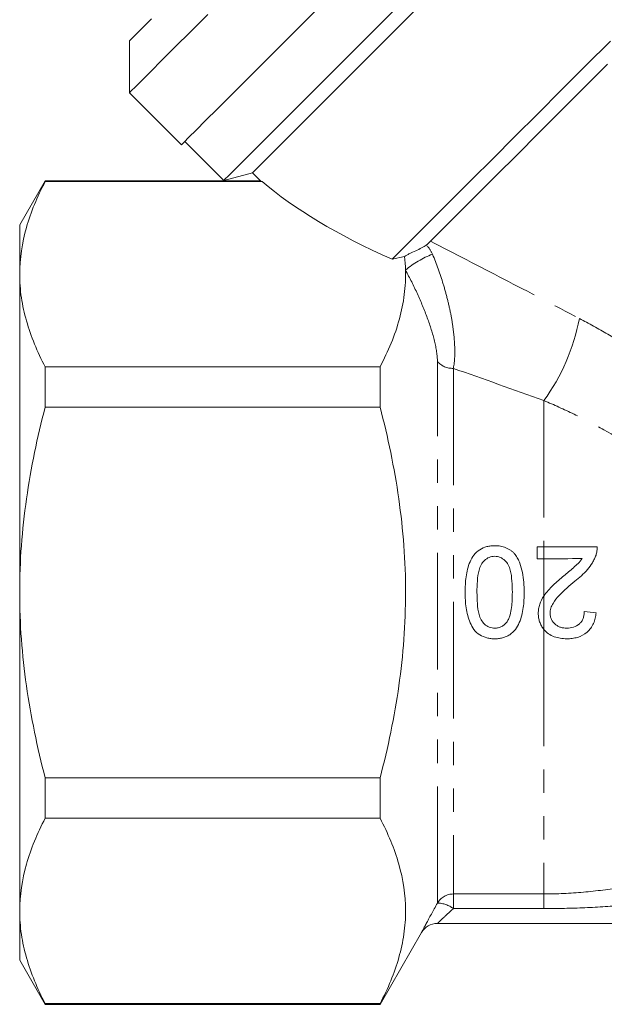
# Model space of a CAD drawing. Units: millimetres. Extents: x -38 to 964, y 33 to 598.
# Drawn here: x 782 to 846, y 281 to 388 of the extents above; entities that cross this region are included whole.
import ezdxf

# ---------------------------------------------------------------- set-up
doc = ezdxf.new("R2010")
doc.units = ezdxf.units.MM
doc.header["$LTSCALE"] = 2
doc.linetypes.add('PHANTOM', pattern=[12.7, 6.35, -1.27, 1.27, -1.27, 1.27, -1.27])

msp = doc.modelspace()

# ---------------------------------------------------------------- linework, layer by layer
at = {"color": 7, "linetype": 'Continuous', "lineweight": 15}
for p, q in [((793.88, 385.73), (793.88, 380.07)), ((793.88, 380.07), (799.54, 374.41)), ((799.9, 374.77), (804.14, 370.53)), ((804.14, 370.53), (807.26, 371.36)), ((807.26, 371.36), (808.16, 370.47)), ((784.72, 370.49), (781.95, 365.69)), ((795.59, 370.49), (784.72, 370.49)), ((784.72, 370.49), (784.72, 370.42)), ((784.72, 370.42), (808.32, 370.42)), ((808.17, 370.49), (795.62, 370.49)), ((781.95, 365.69), (781.95, 360.34)), ((823.8, 362.27), (822.44, 361.96)), ((781.95, 360.34), (781.95, 325.69)), ((784.72, 350.25), (784.72, 345.87)), ((821.14, 350.25), (784.72, 350.25)), ((821.14, 350.25), (821.14, 345.87)), ((784.72, 345.87), (821.14, 345.87)), ((838.21, 330.67), (838.95, 330.67)), ((838.95, 329.38), (838.21, 329.38)), ((781.95, 325.69), (781.95, 291.05)), ((784.72, 305.52), (784.72, 301.14)), ((821.14, 305.52), (784.72, 305.52)), ((821.14, 305.52), (821.14, 301.14)), ((784.72, 301.14), (821.14, 301.14)), ((781.95, 291.05), (781.95, 285.69)), ((827.37, 289.69), (918.53, 289.69)), ((821.14, 280.89), (825.64, 288.69)), ((781.95, 285.69), (784.72, 280.89)), ((821.14, 280.97), (784.72, 280.97)), ((784.72, 280.97), (784.72, 280.89)), ((784.72, 280.89), (821.14, 280.89)), ((821.14, 280.97), (821.14, 280.89))]:
    msp.add_line(p, q, dxfattribs=at)
at = {"color": 8, "linetype": 'PHANTOM', "lineweight": 0}
for p, q in [((827.37, 291.91), (827.37, 350.83)), ((829.11, 350.09), (829.11, 292.9)), ((838.95, 346.58), (838.95, 330.67)), ((838.95, 330.67), (838.95, 329.38)), ((838.95, 329.38), (838.95, 325.32)), ((838.95, 325.32), (838.95, 321.69)), ((838.95, 321.69), (838.95, 292.9)), ((829.11, 292.9), (838.95, 292.9)), ((829.11, 292.9), (829.11, 291.31)), ((838.95, 292.9), (838.95, 291.31)), ((838.95, 291.31), (829.11, 291.31))]:
    msp.add_line(p, q, dxfattribs=at)
at = {"color": 7, "linetype": 'Continuous', "lineweight": 15, "flags": 128}
for points in [[(847.63, 414.01), (845.17, 411.56), (842.61, 409), (839.96, 406.35), (837.26, 403.64), (834.51, 400.9), (831.75, 398.14), (829, 395.39), (826.29, 392.68), (823.65, 390.03), (821.09, 387.47), (818.63, 385.02), (816.31, 382.7), (814.14, 380.53), (812.15, 378.53), (810.34, 376.73), (808.74, 375.13), (807.36, 373.75), (806.21, 372.6), (805.31, 371.7), (804.66, 371.05), (804.27, 370.66), (804.14, 370.53)], [(847.78, 411.88), (845.38, 409.48), (842.88, 406.98), (840.28, 404.38), (837.63, 401.73), (834.95, 399.05), (832.25, 396.36), (829.58, 393.68), (826.96, 391.06), (824.4, 388.51), (821.95, 386.05), (819.62, 383.72), (817.43, 381.53), (815.41, 379.51), (813.58, 377.68), (811.95, 376.06), (810.55, 374.65), (809.38, 373.48), (808.46, 372.56), (807.8, 371.9), (807.4, 371.5), (807.26, 371.36), (807.26, 371.36)], [(815.39, 390.26), (812.97, 387.84), (810.7, 385.57), (808.59, 383.47), (806.67, 381.54), (804.95, 379.82), (803.45, 378.32), (802.17, 377.04), (801.14, 376.01), (800.36, 375.23), (799.83, 374.71), (799.57, 374.45), (799.54, 374.41)], [(802.41, 388.59), (800.53, 386.72), (798.87, 385.06), (797.42, 383.61), (796.21, 382.4), (795.25, 381.43), (794.53, 380.72), (794.08, 380.27), (793.89, 380.08), (793.88, 380.07)], [(793.88, 385.73), (793.9, 385.74), (794.11, 385.95), (794.58, 386.42), (795.3, 387.15), (796.28, 388.12)], [(846.18, 385.7), (843.51, 383.03), (840.87, 380.39), (838.29, 377.8), (835.78, 375.3), (833.39, 372.9), (831.12, 370.64), (829, 368.52), (827.06, 366.58), (825.31, 364.82), (823.76, 363.28), (822.44, 361.96)], [(845.87, 383.18), (843.31, 380.63), (840.8, 378.12), (838.37, 375.68), (836.03, 373.34), (833.81, 371.12), (831.74, 369.05), (829.83, 367.15), (828.12, 365.43), (826.61, 363.92)], [(795.59, 370.46), (795.62, 370.49), (795.62, 370.49)], [(838.21, 329.38), (838.21, 330.03), (838.21, 330.67)]]:
    msp.add_lwpolyline(points, dxfattribs=at)
at = {"color": 8, "linetype": 'PHANTOM', "lineweight": 0}
for centre, radius, start, end in [((830.28, 353.32), 9.81, 110.558, 130.5295), ((820.75, 359.76), 22.47, 324.0799, 349.0868), ((829.02, 352.29), 2.2, 221.545, 272.2295), ((829.1, 290.9), 2, 89.9321, 149.7548), ((827.23, 288.71), 3.21, 54.1591, 87.3921)]:
    msp.add_arc(centre, radius, start, end, dxfattribs=at)
at = {"color": 7, "linetype": 'Continuous', "lineweight": 15}
msp.add_arc((827.37, 287.69), 2, 90, 150, dxfattribs=at)
msp.add_ellipse((860.76, 371.88), major_axis=(58.26, -9.45), ratio=0.341999, start_param=3.650851, end_param=4.051349, dxfattribs=at)
for points, knots in [([(784.72, 370.42), (783.86, 368.76), (783.16, 367.1), (782.21, 363.74), (781.95, 362.04), (781.95, 360.34)], [0, 0, 0, 0, 0.5, 0.5, 1, 1, 1, 1]), ([(808.32, 370.42), (808.22, 370.46), (808.09, 370.51), (808.16, 370.48), (808.17, 370.48)], [0, 0, 0, 0, 0.786103, 1, 1, 1, 1]), ([(823.8, 362.27), (823.83, 362.29), (823.87, 362.31), (823.96, 362.36), (824, 362.39), (824.15, 362.47), (824.25, 362.52), (824.57, 362.67), (824.79, 362.77), (825.23, 362.98), (825.45, 363.09), (825.85, 363.3), (826.03, 363.41), (826.16, 363.51)], [0, 0, 0, 0, 0.0625, 0.0625, 0.125, 0.125, 0.25, 0.25, 0.5, 0.5, 0.75, 0.75, 1, 1, 1, 1]), ([(781.95, 360.34), (781.95, 359.49), (782.01, 358.63), (782.26, 356.93), (782.45, 356.09), (783.17, 353.56), (783.86, 351.9), (784.72, 350.25)], [0, 0, 0, 0, 0.25, 0.25, 0.5, 0.5, 1, 1, 1, 1]), ([(823.9, 360.78), (823.93, 359.89), (823.88, 359.01), (823.65, 357.23), (823.48, 356.34), (822.76, 353.71), (822.03, 351.97), (821.14, 350.25)], [0, 0, 0, 0, 0.25, 0.25, 0.5, 0.5, 1, 1, 1, 1]), ([(781.95, 325.69), (781.95, 327.39), (782.01, 329.09), (782.26, 332.5), (782.45, 334.21), (783.17, 339.28), (783.87, 342.6), (784.72, 345.87)], [0, 0, 0, 0, 0.25, 0.25, 0.5, 0.5, 1, 1, 1, 1]), ([(821.14, 305.52), (821.57, 307.17), (821.96, 308.84), (822.65, 312.19), (822.94, 313.87), (823.66, 318.91), (823.91, 322.29), (823.91, 327.39), (823.85, 329.09), (823.6, 332.51), (823.41, 334.22), (822.69, 339.28), (821.99, 342.6), (821.14, 345.87)], [0, 0, 0, 0, 0.125, 0.125, 0.25, 0.25, 0.5, 0.5, 0.625, 0.625, 0.75, 0.75, 1, 1, 1, 1]), ([(830.39, 325.73), (830.4, 326.3), (830.41, 326.86), (830.53, 327.69), (830.58, 327.97), (830.72, 328.51), (830.81, 328.78), (831.03, 329.3), (831.18, 329.55), (831.52, 330), (831.73, 330.2), (832.21, 330.51), (832.47, 330.62), (832.89, 330.73), (833.03, 330.75), (833.31, 330.79), (833.45, 330.79), (833.6, 330.79)], [0, 0, 0, 0, 0.25, 0.25, 0.375, 0.375, 0.5, 0.5, 0.625, 0.625, 0.75, 0.75, 0.875, 0.875, 0.9375, 0.9375, 1, 1, 1, 1]), ([(833.6, 330.79), (833.81, 330.79), (834.02, 330.78), (834.43, 330.7), (834.64, 330.65), (835.02, 330.49), (835.21, 330.38), (835.46, 330.2), (835.54, 330.13), (835.69, 329.99), (835.76, 329.91), (835.83, 329.83)], [0, 0, 0, 0, 0.25, 0.25, 0.5, 0.5, 0.75, 0.75, 0.875, 0.875, 1, 1, 1, 1]), ([(844.75, 330.67), (844.75, 330.52), (844.74, 330.37), (844.7, 330.07), (844.66, 329.92), (844.62, 329.78)], [0, 0, 0, 0, 0.5, 0.5, 1, 1, 1, 1]), ([(833.6, 329.64), (833.49, 329.63), (833.39, 329.63), (833.19, 329.59), (833.1, 329.56), (832.81, 329.45), (832.64, 329.33), (832.35, 329.05), (832.22, 328.89), (832.02, 328.54), (831.96, 328.34), (831.8, 327.75), (831.75, 327.35), (831.68, 326.54), (831.68, 326.13), (831.67, 325.73)], [0, 0, 0, 0, 0.0625, 0.0625, 0.125, 0.125, 0.25, 0.25, 0.375, 0.375, 0.5, 0.5, 0.75, 0.75, 1, 1, 1, 1]), ([(835.52, 325.73), (835.52, 326.14), (835.51, 326.54), (835.44, 327.35), (835.4, 327.76), (835.24, 328.34), (835.17, 328.54), (834.98, 328.89), (834.85, 329.05), (834.55, 329.33), (834.38, 329.45), (834.1, 329.56), (834, 329.59), (833.8, 329.63), (833.7, 329.64), (833.6, 329.64)], [0, 0, 0, 0, 0.25, 0.25, 0.5, 0.5, 0.625, 0.625, 0.75, 0.75, 0.875, 0.875, 0.9375, 0.9375, 1, 1, 1, 1]), ([(835.83, 329.83), (835.93, 329.68), (836.03, 329.53), (836.2, 329.22), (836.27, 329.06), (836.46, 328.57), (836.55, 328.22), (836.69, 327.52), (836.73, 327.17), (836.79, 326.45), (836.8, 326.09), (836.8, 325.73)], [0, 0, 0, 0, 0.125, 0.125, 0.25, 0.25, 0.5, 0.5, 0.75, 0.75, 1, 1, 1, 1]), ([(841.12, 327.53), (841.47, 327.82), (841.82, 328.11), (842.34, 328.55), (842.51, 328.7), (842.83, 329.02), (842.97, 329.2), (843.1, 329.39)], [0, 0, 0, 0, 0.5, 0.5, 0.75, 0.75, 1, 1, 1, 1]), ([(844.62, 329.78), (844.56, 329.63), (844.51, 329.49), (844.38, 329.21), (844.31, 329.07), (844.07, 328.68), (843.89, 328.43), (843.28, 327.72), (842.8, 327.32), (842.31, 326.93)], [0, 0, 0, 0, 0.125, 0.125, 0.25, 0.25, 0.5, 0.5, 1, 1, 1, 1]), ([(838.95, 325.32), (839.1, 325.54), (839.25, 325.74), (839.59, 326.13), (839.78, 326.32), (840.33, 326.86), (840.72, 327.19), (841.12, 327.53)], [0, 0, 0, 0, 0.25, 0.25, 0.5, 0.5, 1, 1, 1, 1]), ([(842.31, 326.93), (841.73, 326.44), (841.16, 325.95), (840.38, 325.13), (840.13, 324.84), (839.85, 324.35), (839.77, 324.18), (839.68, 323.91), (839.66, 323.82), (839.63, 323.63), (839.63, 323.53), (839.62, 323.44)], [0, 0, 0, 0, 0.5, 0.5, 0.75, 0.75, 0.875, 0.875, 0.9375, 0.9375, 1, 1, 1, 1]), ([(784.72, 305.52), (784.29, 307.17), (783.9, 308.84), (783.22, 312.19), (782.92, 313.87), (782.2, 318.92), (781.95, 322.3), (781.95, 325.69)], [0, 0, 0, 0, 0.25, 0.25, 0.5, 0.5, 1, 1, 1, 1]), ([(833.6, 320.66), (833.46, 320.67), (833.31, 320.67), (833.03, 320.7), (832.9, 320.73), (832.49, 320.84), (832.22, 320.95), (831.74, 321.25), (831.52, 321.44), (831.18, 321.9), (831.05, 322.15), (830.72, 322.93), (830.57, 323.48), (830.41, 324.6), (830.4, 325.17), (830.39, 325.73)], [0, 0, 0, 0, 0.0625, 0.0625, 0.125, 0.125, 0.25, 0.25, 0.375, 0.375, 0.5, 0.5, 0.75, 0.75, 1, 1, 1, 1]), ([(831.67, 325.73), (831.68, 325.32), (831.69, 324.91), (831.75, 324.1), (831.8, 323.7), (831.96, 323.11), (832.03, 322.91), (832.23, 322.56), (832.35, 322.4), (832.65, 322.12), (832.82, 322), (833.11, 321.89), (833.21, 321.86), (833.41, 321.83), (833.51, 321.82), (833.61, 321.82)], [0, 0, 0, 0, 0.25, 0.25, 0.5, 0.5, 0.625, 0.625, 0.75, 0.75, 0.875, 0.875, 0.9375, 0.9375, 1, 1, 1, 1]), ([(836.8, 325.73), (836.8, 325.45), (836.8, 325.17), (836.77, 324.61), (836.74, 324.33), (836.67, 323.78), (836.62, 323.5), (836.48, 322.96), (836.39, 322.69), (836.16, 322.16), (836.02, 321.92), (835.68, 321.46), (835.47, 321.27), (835.11, 321.03), (834.98, 320.96), (834.72, 320.85), (834.59, 320.8), (834.31, 320.73), (834.17, 320.7), (833.89, 320.67), (833.74, 320.67), (833.6, 320.66)], [0, 0, 0, 0, 0.125, 0.125, 0.25, 0.25, 0.375, 0.375, 0.5, 0.5, 0.625, 0.625, 0.75, 0.75, 0.8125, 0.8125, 0.875, 0.875, 0.9375, 0.9375, 1, 1, 1, 1]), ([(834.94, 322.5), (835.01, 322.62), (835.08, 322.74), (835.19, 323), (835.23, 323.13), (835.34, 323.52), (835.39, 323.8), (835.46, 324.35), (835.49, 324.62), (835.51, 325.18), (835.52, 325.45), (835.52, 325.73)], [0, 0, 0, 0, 0.125, 0.125, 0.25, 0.25, 0.5, 0.5, 0.75, 0.75, 1, 1, 1, 1]), ([(838.34, 323.43), (838.35, 323.6), (838.35, 323.76), (838.41, 324.09), (838.45, 324.26), (838.61, 324.74), (838.76, 325.04), (838.95, 325.32)], [0, 0, 0, 0, 0.25, 0.25, 0.5, 0.5, 1, 1, 1, 1]), ([(841.45, 321.82), (841.69, 321.83), (841.93, 321.85), (842.4, 322), (842.62, 322.12), (842.9, 322.37), (842.98, 322.46), (843.12, 322.66), (843.17, 322.77), (843.26, 323), (843.29, 323.12), (843.33, 323.37), (843.34, 323.49), (843.34, 323.62)], [0, 0, 0, 0, 0.25, 0.25, 0.5, 0.5, 0.625, 0.625, 0.75, 0.75, 0.875, 0.875, 1, 1, 1, 1]), ([(833.61, 321.82), (833.74, 321.82), (833.87, 321.83), (834.12, 321.89), (834.25, 321.93), (834.48, 322.06), (834.58, 322.13), (834.78, 322.3), (834.86, 322.4), (834.94, 322.5)], [0, 0, 0, 0, 0.25, 0.25, 0.5, 0.5, 0.75, 0.75, 1, 1, 1, 1]), ([(838.95, 321.69), (838.85, 321.81), (838.76, 321.94), (838.61, 322.21), (838.54, 322.35), (838.44, 322.65), (838.4, 322.8), (838.35, 323.11), (838.34, 323.27), (838.34, 323.43)], [0, 0, 0, 0, 0.25, 0.25, 0.5, 0.5, 0.75, 0.75, 1, 1, 1, 1]), ([(839.62, 323.44), (839.63, 323.32), (839.64, 323.21), (839.68, 322.99), (839.72, 322.88), (839.86, 322.57), (840.01, 322.39), (840.26, 322.17), (840.36, 322.11), (840.56, 322), (840.66, 321.95), (840.88, 321.88), (840.99, 321.86), (841.22, 321.83), (841.33, 321.82), (841.45, 321.82)], [0, 0, 0, 0, 0.125, 0.125, 0.25, 0.25, 0.5, 0.5, 0.625, 0.625, 0.75, 0.75, 0.875, 0.875, 1, 1, 1, 1]), ([(844.62, 323.49), (844.6, 323.29), (844.58, 323.09), (844.49, 322.71), (844.43, 322.52), (844.27, 322.16), (844.17, 321.98), (843.94, 321.66), (843.8, 321.51), (843.35, 321.12), (842.98, 320.93), (842.41, 320.77), (842.22, 320.73), (841.82, 320.68), (841.62, 320.67), (841.42, 320.67)], [0, 0, 0, 0, 0.125, 0.125, 0.25, 0.25, 0.375, 0.375, 0.5, 0.5, 0.75, 0.75, 0.875, 0.875, 1, 1, 1, 1]), ([(841.42, 320.67), (841.19, 320.67), (840.96, 320.68), (840.51, 320.76), (840.29, 320.81), (839.85, 320.98), (839.65, 321.09), (839.27, 321.35), (839.1, 321.52), (838.95, 321.69)], [0, 0, 0, 0, 0.25, 0.25, 0.5, 0.5, 0.75, 0.75, 1, 1, 1, 1]), ([(784.72, 301.14), (783.86, 299.48), (783.16, 297.81), (782.21, 294.45), (781.95, 292.76), (781.95, 291.05)], [0, 0, 0, 0, 0.5, 0.5, 1, 1, 1, 1]), ([(821.14, 301.14), (822, 299.49), (822.69, 297.83), (823.65, 294.48), (823.91, 292.79), (823.91, 290.24), (823.85, 289.38), (823.6, 287.67), (823.42, 286.83), (822.7, 284.29), (822, 282.62), (821.14, 280.97)], [0, 0, 0, 0, 0.25, 0.25, 0.5, 0.5, 0.625, 0.625, 0.75, 0.75, 1, 1, 1, 1]), ([(825.64, 288.69), (825.64, 288.69), (825.65, 288.72), (825.7, 288.81), (825.73, 288.87), (825.82, 289.05), (825.88, 289.15), (826.01, 289.4), (826.08, 289.53), (826.24, 289.83), (826.33, 290), (826.51, 290.34), (826.61, 290.52), (826.92, 291.09), (827.14, 291.49), (827.37, 291.91)], [0, 0, 0, 0, 0.125, 0.125, 0.25, 0.25, 0.375, 0.375, 0.5, 0.5, 0.625, 0.625, 0.75, 0.75, 1, 1, 1, 1]), ([(781.95, 291.05), (781.95, 290.21), (782.01, 289.35), (782.26, 287.65), (782.45, 286.81), (783.17, 284.28), (783.86, 282.62), (784.72, 280.97)], [0, 0, 0, 0, 0.25, 0.25, 0.5, 0.5, 1, 1, 1, 1])]:
    msp.add_open_spline(points, degree=3, knots=knots, dxfattribs=at)
for points in [[(826.16, 363.51), (826.32, 363.65), (826.47, 363.78), (826.61, 363.92)], [(823.8, 362.27), (823.86, 361.77), (823.89, 361.27), (823.9, 360.78)], [(838.95, 330.67), (840.89, 330.67), (842.82, 330.67), (844.75, 330.67)], [(843.1, 329.39), (841.72, 329.38), (840.34, 329.38), (838.95, 329.38)], [(843.34, 323.62), (843.77, 323.57), (844.2, 323.53), (844.62, 323.49)]]:
    msp.add_open_spline(points, degree=3, dxfattribs=at)
at = {"color": 8, "linetype": 'PHANTOM', "lineweight": 0}
for points in [[(826.16, 363.51), (826.45, 363.22), (826.68, 362.88), (826.84, 362.51)], [(838.95, 346.58), (835.63, 347.77), (832.35, 348.94), (829.11, 350.09)]]:
    msp.add_open_spline(points, degree=3, dxfattribs=at)
for points, knots in [([(826.61, 363.92), (829.22, 362.58), (831.9, 361.2), (837.31, 358.39), (840.05, 356.96), (842.82, 355.51)], [0, 0, 0, 0, 0.5, 0.5, 1, 1, 1, 1]), ([(826.84, 362.51), (827.28, 361.45), (827.67, 360.37), (828.17, 358.71), (828.33, 358.15), (828.6, 357.03), (828.73, 356.48), (828.94, 355.4), (829.02, 354.86), (829.16, 353.81), (829.21, 353.29), (829.29, 351.79), (829.26, 350.87), (829.11, 350.09)], [0, 0, 0, 0, 0.25, 0.25, 0.375, 0.375, 0.5, 0.5, 0.625, 0.625, 0.75, 0.75, 1, 1, 1, 1]), ([(827.37, 350.83), (827.37, 351.49), (827.25, 352.25), (826.86, 353.88), (826.59, 354.72), (825.96, 356.44), (825.59, 357.33), (824.8, 359.06), (824.37, 359.92), (823.9, 360.78)], [0, 0, 0, 0, 0.25, 0.25, 0.5, 0.5, 0.75, 0.75, 1, 1, 1, 1]), ([(842.82, 355.51), (843.85, 354.97), (844.87, 354.4), (846.91, 353.23), (847.93, 352.62), (850.94, 350.71), (852.89, 349.35), (855.72, 347.16), (856.65, 346.41), (858.48, 344.84), (859.37, 344.03), (861.99, 341.54), (863.63, 339.79), (865.93, 337.04), (866.67, 336.09), (868.1, 334.17), (868.79, 333.19), (870.74, 330.21), (871.91, 328.18), (873.47, 325.08), (873.96, 324.03), (874.88, 321.95), (875.3, 320.92), (876.47, 317.86), (877.12, 315.86), (877.66, 313.94)], [0, 0, 0, 0, 0.0625, 0.0625, 0.125, 0.125, 0.25, 0.25, 0.3125, 0.3125, 0.375, 0.375, 0.5, 0.5, 0.5625, 0.5625, 0.625, 0.625, 0.75, 0.75, 0.8125, 0.8125, 0.875, 0.875, 1, 1, 1, 1]), ([(861.8, 328.71), (861.12, 329.73), (860.39, 330.73), (858.85, 332.65), (858.04, 333.57), (856.34, 335.35), (855.45, 336.21), (853.59, 337.86), (852.62, 338.65), (849.66, 340.9), (847.6, 342.22), (844.41, 344.01), (843.32, 344.57), (841.14, 345.63), (840.05, 346.12), (838.95, 346.58)], [0, 0, 0, 0, 0.125, 0.125, 0.25, 0.25, 0.375, 0.375, 0.5, 0.5, 0.75, 0.75, 0.875, 0.875, 1, 1, 1, 1]), ([(838.95, 292.9), (840.39, 292.9), (841.82, 292.97), (844.67, 293.22), (846.09, 293.4), (847.5, 293.65)], [0, 0, 0, 0, 0.5, 0.5, 1, 1, 1, 1]), ([(847.84, 291.69), (846.36, 291.57), (844.88, 291.47), (841.92, 291.34), (840.44, 291.31), (838.95, 291.31)], [0, 0, 0, 0, 0.5, 0.5, 1, 1, 1, 1]), ([(829.11, 291.31), (828.69, 290.94), (828.3, 290.57), (827.8, 290.1), (827.65, 289.96), (827.44, 289.76), (827.37, 289.69), (827.37, 289.69)], [0, 0, 0, 0, 0.5, 0.5, 0.75, 0.75, 1, 1, 1, 1])]:
    msp.add_open_spline(points, degree=3, knots=knots, dxfattribs=at)

doc.saveas('drawing.dxf')
